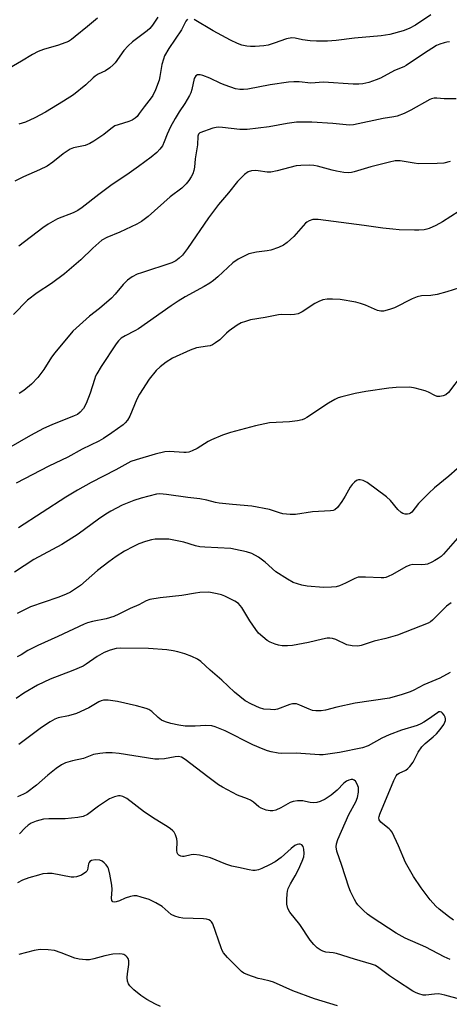
# Model space of a CAD drawing. Units: inches. Extents: x 1219770 to 1225770, y 549455 to 553456.
# Drawn here: x 1220566 to 1220702, y 551277 to 551588 of the extents above; entities that cross this region are included whole.
import ezdxf

# ---------------------------------------------------------------- set-up
doc = ezdxf.new("R2010")
doc.units = ezdxf.units.IN
doc.header["$MEASUREMENT"] = 0
doc.layers.add('Undefined', color=1, linetype='Continuous')

msp = doc.modelspace()

# ---------------------------------------------------------------- linework, layer by layer
at = {"layer": 'Undefined'}
for points, elevation in [([(1220590.84, 551588.79), (1220587.68, 551586.07), (1220583.79, 551582.92), (1220582.64, 551582.02), (1220581.66, 551581.42), (1220578.49, 551580.23), (1220573.79, 551578.86), (1220572.16, 551578.22), (1220570.33, 551577.29), (1220566.9, 551575.13), (1220561.86, 551572.19)], 402), ([(1220609.85, 551589.02), (1220608.17, 551586.57), (1220607.31, 551585.52), (1220606.53, 551584.78), (1220604.44, 551583.11), (1220601.84, 551581.23), (1220600.53, 551580.04), (1220599.15, 551578.49), (1220596.39, 551574.6), (1220595.81, 551573.98), (1220594.75, 551573.08), (1220593.37, 551572.14), (1220591.03, 551571.02), (1220590.07, 551570.45), (1220589.43, 551569.93), (1220587.12, 551567.65), (1220583.23, 551564.51), (1220580.12, 551562.5), (1220574.43, 551559.01), (1220571.09, 551557.3), (1220568.16, 551555.95), (1220566.03, 551555.22)], 400), ([(1220695.99, 551589.74), (1220691.07, 551586.51), (1220689.14, 551585.45), (1220687.25, 551584.75), (1220682.98, 551583.62), (1220680.33, 551583.18), (1220671.84, 551582.47), (1220666.08, 551581.65), (1220663.36, 551581.43), (1220659.92, 551581.44), (1220657.93, 551581.55), (1220655.44, 551581.89), (1220653.13, 551582.46), (1220652.07, 551582.52), (1220650.4, 551582.2), (1220646.54, 551580.83), (1220644.7, 551580.26), (1220643.32, 551580.03), (1220640.51, 551579.77), (1220639.1, 551579.76), (1220637.97, 551579.87), (1220636.31, 551580.26), (1220634.94, 551580.77), (1220632.78, 551581.8), (1220627.27, 551584.73), (1220621.33, 551588.32)], 398), ([(1220619.21, 551588.41), (1220618.71, 551587.84), (1220617.3, 551585.03), (1220613.36, 551579.12), (1220612, 551576.82), (1220611.6, 551575.76), (1220611.13, 551574.12), (1220610.53, 551570.31), (1220610.27, 551569.17), (1220609.1, 551566.15), (1220608.26, 551564.29), (1220607.81, 551563.59), (1220605.56, 551560.74), (1220604.01, 551558.6), (1220603.31, 551557.74), (1220602.73, 551557.17), (1220601.75, 551556.55), (1220600.69, 551556.06), (1220597.3, 551555.09), (1220596.3, 551554.7), (1220595.5, 551554.16), (1220594.03, 551552.91), (1220592.86, 551552.03), (1220589.71, 551549.85), (1220588.46, 551549.13), (1220586.93, 551548.57), (1220583.25, 551547.81), (1220582.17, 551547.38), (1220580.05, 551545.89), (1220576.78, 551543.26), (1220574.94, 551542.02), (1220572.53, 551540.85), (1220567.47, 551538.65), (1220564.75, 551537.26)], 398), ([(1220701.83, 551581.22), (1220701.02, 551581.15), (1220700.19, 551580.95), (1220698.83, 551580.51), (1220697.78, 551580.06), (1220693.61, 551577.45), (1220688.17, 551573.82), (1220687.4, 551573.42), (1220684.5, 551572.24), (1220680.05, 551569.82), (1220678.68, 551569.25), (1220676.44, 551568.47), (1220674.51, 551567.98), (1220673.21, 551567.88), (1220671.48, 551567.92), (1220662.15, 551568.53), (1220658.1, 551568.24), (1220654.44, 551568.66), (1220652.73, 551568.66), (1220651.02, 551568.52), (1220645.28, 551567.67), (1220638.22, 551566.31), (1220636.84, 551566.18), (1220635.73, 551566.18), (1220634.35, 551566.42), (1220631.07, 551567.59), (1220629.72, 551568.14), (1220626.21, 551569.76), (1220624.02, 551570.64), (1220623.2, 551570.85), (1220622.35, 551570.81), (1220621.84, 551570.49), (1220621.37, 551569.7), (1220620.61, 551566.26), (1220620.22, 551565.15), (1220619.84, 551564.34), (1220618.33, 551561.78), (1220616.56, 551559.21), (1220615.37, 551557.03), (1220613.87, 551554.48), (1220612.76, 551552.08), (1220611.91, 551549.64), (1220611.3, 551548.43), (1220610.51, 551547.33), (1220609.5, 551546.33), (1220607.76, 551544.85), (1220603.79, 551541.92), (1220600.06, 551539.28), (1220595.45, 551536.17), (1220591.24, 551533.11), (1220586.05, 551528.98), (1220584.66, 551528.02), (1220583.16, 551527.25), (1220578.25, 551525.38), (1220575.27, 551523.7), (1220573.59, 551522.58), (1220566.06, 551516.71)], 396), ([(1220703.92, 551563.27), (1220700.15, 551563.26), (1220697.82, 551563.49), (1220696.99, 551563.47), (1220696.2, 551563.31), (1220695.68, 551563.1), (1220689.62, 551559.65), (1220687.5, 551558.68), (1220685.33, 551557.82), (1220684.24, 551557.55), (1220680.92, 551557.05), (1220671.6, 551555.09), (1220670.45, 551554.99), (1220669.29, 551555.01), (1220665.01, 551555.5), (1220658.43, 551555.87), (1220656.17, 551555.94), (1220653.57, 551555.89), (1220650.69, 551555.5), (1220645, 551554.39), (1220638.03, 551553.59), (1220635.72, 551553.62), (1220630.24, 551554.24), (1220629.1, 551554.31), (1220628.27, 551554.26), (1220627.22, 551554.02), (1220623.1, 551552.5), (1220622.66, 551552.09), (1220622.46, 551551.5), (1220622.37, 551548.73), (1220621.62, 551544.31), (1220621.38, 551541.71), (1220621.17, 551540.63), (1220620.86, 551539.61), (1220620.4, 551538.63), (1220619.66, 551537.48), (1220618.82, 551536.39), (1220617.43, 551535.11), (1220613.74, 551532.34), (1220606.81, 551526.14), (1220604.72, 551524.51), (1220603.19, 551523.67), (1220597.89, 551521.18), (1220593.78, 551519.49), (1220592.25, 551518.62), (1220589.35, 551516.16), (1220585.54, 551512.44), (1220580.47, 551508.06), (1220576.35, 551504.98), (1220571.83, 551502), (1220568.78, 551499.66), (1220564.31, 551495.15)], 394), ([(1220702.03, 551543.44), (1220700.02, 551542.98), (1220697.97, 551542.87), (1220692.11, 551542.77), (1220690.65, 551542.93), (1220686.28, 551543.66), (1220684.73, 551543.67), (1220682.89, 551543.31), (1220677.06, 551541.8), (1220671.74, 551540.21), (1220670.93, 551540.04), (1220669.91, 551539.94), (1220668.51, 551540.02), (1220666.24, 551540.38), (1220664.81, 551540.72), (1220660.25, 551542.02), (1220659.08, 551542.23), (1220657.61, 551542.3), (1220654.94, 551542.26), (1220653.48, 551542.12), (1220647.49, 551540.51), (1220645.47, 551540.08), (1220644.33, 551540.07), (1220641.55, 551540.57), (1220640.74, 551540.64), (1220639.4, 551540.52), (1220638.38, 551540.22), (1220637.24, 551539.42), (1220634.96, 551537.2), (1220632.18, 551533.62), (1220629.02, 551529.89), (1220625.87, 551525.73), (1220619.17, 551516), (1220617.59, 551513.96), (1220616.63, 551512.91), (1220615.57, 551512.11), (1220614.3, 551511.49), (1220604.71, 551508.37), (1220603.33, 551507.86), (1220601.73, 551507.05), (1220600.29, 551506.04), (1220598.92, 551504.69), (1220596.4, 551501.56), (1220595.21, 551500.3), (1220591.5, 551497.08), (1220588.28, 551494.66), (1220583.03, 551489.92), (1220577.33, 551483.12), (1220576.35, 551481.73), (1220573.94, 551477.8), (1220571.97, 551475.32), (1220570.07, 551473.16), (1220567.58, 551471.21), (1220566.09, 551470.26)], 392), ([(1220704.85, 551527.75), (1220699.58, 551524.44), (1220697.53, 551523.29), (1220695.41, 551522.28), (1220694.68, 551522.07), (1220693.85, 551521.94), (1220692.2, 551521.81), (1220690.77, 551521.78), (1220686, 551521.94), (1220683.95, 551522.08), (1220680.77, 551522.42), (1220674.89, 551523.28), (1220660.4, 551525.13), (1220659.57, 551525.2), (1220658.7, 551525.16), (1220657.61, 551524.8), (1220656.87, 551524.36), (1220656.41, 551524), (1220652.7, 551519.81), (1220650.6, 551517.9), (1220649.47, 551517.06), (1220647.91, 551516.34), (1220645.46, 551515.49), (1220644.35, 551515.27), (1220641.01, 551514.84), (1220638.57, 551514.29), (1220637.25, 551513.73), (1220635.17, 551512.6), (1220633.48, 551511.47), (1220628.74, 551507.05), (1220627.39, 551505.93), (1220626.22, 551505.08), (1220624.51, 551504.01), (1220618.53, 551500.71), (1220616.29, 551499.38), (1220614.06, 551497.92), (1220603.77, 551490.7), (1220602.64, 551490.03), (1220599.51, 551488.43), (1220598.35, 551487.7), (1220597.42, 551486.84), (1220596.72, 551485.91), (1220591.98, 551478.71), (1220590.64, 551476.47), (1220590.24, 551475.69), (1220589.86, 551474.67), (1220588.56, 551470.31), (1220587.24, 551467.07), (1220586.46, 551465.52), (1220585.4, 551464.3), (1220584.54, 551463.65), (1220583.53, 551463.16), (1220576.4, 551460.38), (1220573.82, 551459.2), (1220569.75, 551456.98), (1220562.79, 551452.95)], 390), ([(1220705.04, 551503.59), (1220700.97, 551502.3), (1220697.91, 551501.54), (1220695.95, 551501.14), (1220692.96, 551501.03), (1220691.61, 551500.75), (1220690.02, 551500.11), (1220684.53, 551497.29), (1220682.93, 551496.73), (1220681.02, 551496.27), (1220680.19, 551496.22), (1220679.08, 551496.42), (1220675.34, 551498.11), (1220673.74, 551498.67), (1220672.32, 551499.03), (1220667.34, 551499.92), (1220664.98, 551500.06), (1220663.22, 551500.03), (1220661.86, 551499.77), (1220660.58, 551499.29), (1220659.39, 551498.61), (1220655.4, 551495.99), (1220654.09, 551495.38), (1220652.97, 551495.17), (1220651.81, 551495.07), (1220648.97, 551495.18), (1220647.86, 551495.1), (1220643.7, 551494.21), (1220639.12, 551493.47), (1220637.46, 551493.01), (1220636.11, 551492.52), (1220634.89, 551491.82), (1220632.35, 551490.01), (1220631.47, 551489.28), (1220629.39, 551487.22), (1220628.06, 551486.2), (1220627.12, 551485.62), (1220626.36, 551485.32), (1220625.57, 551485.13), (1220622.04, 551484.6), (1220620.1, 551483.93), (1220614.46, 551481.41), (1220612.47, 551480.11), (1220610.57, 551478.7), (1220609.37, 551477.45), (1220607.18, 551474.76), (1220604.06, 551469.97), (1220603.23, 551468.41), (1220601.01, 551463.03), (1220600.33, 551461.79), (1220599.61, 551460.94), (1220598.97, 551460.36), (1220595.38, 551457.81), (1220592.78, 551456.07), (1220591.3, 551455.19), (1220586.03, 551452.63), (1220581.51, 551450.09), (1220575.45, 551447.26), (1220565.18, 551441.87)], 388), ([(1220705.81, 551476.19), (1220701.47, 551470.55), (1220700.65, 551469.8), (1220699.88, 551469.48), (1220698.77, 551469.29), (1220697.94, 551469.33), (1220697.18, 551469.6), (1220695.22, 551470.68), (1220694.15, 551471.11), (1220691.05, 551471.96), (1220689.34, 551472.21), (1220685.03, 551472.1), (1220682.72, 551471.95), (1220675.48, 551470.91), (1220672.04, 551470.27), (1220667.84, 551469.22), (1220666.76, 551468.84), (1220665.7, 551468.34), (1220663.69, 551467.17), (1220656.88, 551462.67), (1220656.13, 551462.24), (1220655.34, 551461.91), (1220653.94, 551461.6), (1220651.36, 551461.24), (1220645.12, 551460.92), (1220640.66, 551460.04), (1220632.73, 551457.93), (1220630.25, 551457.08), (1220626.78, 551455.64), (1220625.77, 551455.07), (1220622.3, 551452.87), (1220620.74, 551452.12), (1220619.66, 551451.74), (1220618.84, 551451.61), (1220618.01, 551451.6), (1220613.49, 551451.88), (1220612.03, 551451.77), (1220609.03, 551451.03), (1220602.99, 551449.3), (1220601.36, 551448.75), (1220600.37, 551448.27), (1220596.57, 551446.15), (1220588.84, 551442.1), (1220584.52, 551439.69), (1220580.86, 551437.49), (1220565.89, 551427.87)], 386), ([(1220704.22, 551446.44), (1220701.65, 551444.09), (1220697.14, 551440.45), (1220695.28, 551438.81), (1220692.05, 551435.53), (1220689.97, 551432.78), (1220689.57, 551432.42), (1220689.12, 551432.2), (1220688.63, 551432.12), (1220687.84, 551432.15), (1220687.08, 551432.35), (1220686.59, 551432.63), (1220685.51, 551433.61), (1220683.19, 551436.44), (1220681.99, 551437.57), (1220675.89, 551442.08), (1220674.66, 551442.75), (1220673.66, 551443), (1220673.17, 551442.97), (1220672.49, 551442.74), (1220671.86, 551442.29), (1220671.11, 551441.52), (1220670.46, 551440.64), (1220668.96, 551437.87), (1220667.84, 551436.14), (1220666.48, 551434.24), (1220665.67, 551433.5), (1220665.18, 551433.31), (1220664.36, 551433.16), (1220658.63, 551432.85), (1220653.23, 551432.06), (1220651.55, 551432.06), (1220649.33, 551432.27), (1220648.22, 551432.56), (1220645.04, 551433.6), (1220639.47, 551434.68), (1220633.45, 551435.15), (1220629.17, 551435.65), (1220628.04, 551435.84), (1220625.27, 551436.55), (1220623.14, 551436.98), (1220619.36, 551437.39), (1220612.55, 551438.37), (1220610.53, 551438.55), (1220609.41, 551438.44), (1220604.64, 551437.22), (1220602.25, 551436.49), (1220598.59, 551434.95), (1220595, 551433.03), (1220593.51, 551432.14), (1220591.14, 551430.57), (1220584.74, 551425.81), (1220579.56, 551422.59), (1220570.77, 551417.85), (1220564.63, 551413.86)], 384), ([(1220705.14, 551425.45), (1220699.94, 551419.53), (1220699.17, 551418.81), (1220698.25, 551418.1), (1220697.25, 551417.48), (1220696.24, 551416.96), (1220694.94, 551416.4), (1220694.12, 551416.21), (1220692.96, 551416.15), (1220690.32, 551416.2), (1220689.36, 551416.01), (1220688.05, 551415.47), (1220683.81, 551413.09), (1220682.52, 551412.45), (1220681.73, 551412.15), (1220681.17, 551412.04), (1220680.29, 551412.01), (1220675.31, 551412.28), (1220673.07, 551412.22), (1220671.98, 551411.87), (1220669.07, 551410.36), (1220667.16, 551409.54), (1220666.05, 551409.22), (1220664.66, 551409.05), (1220662.11, 551408.98), (1220656.95, 551409.36), (1220655.28, 551409.72), (1220652.58, 551410.61), (1220650.79, 551411.58), (1220647.08, 551413.96), (1220643.71, 551417.02), (1220641.59, 551418.55), (1220639.47, 551419.72), (1220637.8, 551420.23), (1220634.3, 551421.02), (1220632.83, 551421.27), (1220624.7, 551421.69), (1220623.06, 551421.85), (1220621.72, 551422.17), (1220618.04, 551423.34), (1220613.29, 551424.21), (1220611.04, 551424.28), (1220609.07, 551424.22), (1220607.89, 551424.02), (1220605.98, 551423.46), (1220603.83, 551422.72), (1220602.24, 551421.97), (1220599.38, 551420.46), (1220596.71, 551418.76), (1220594.36, 551417.1), (1220590.84, 551414.34), (1220585.45, 551409.65), (1220582.32, 551407.55), (1220580.75, 551406.8), (1220578.34, 551405.84), (1220569.76, 551402.9), (1220565.55, 551400.77)], 382), ([(1220702.33, 551404.14), (1220701.58, 551403.66), (1220700.91, 551403.12), (1220696.49, 551398.62), (1220695.81, 551398.11), (1220695.08, 551397.74), (1220685.41, 551393.98), (1220681.81, 551392.86), (1220678.1, 551392.07), (1220674.03, 551390.69), (1220672.91, 551390.47), (1220671.16, 551390.59), (1220669.45, 551390.93), (1220666.04, 551392.52), (1220664.95, 551392.9), (1220664.11, 551393.02), (1220663.26, 551392.96), (1220661.83, 551392.72), (1220657.38, 551391.57), (1220652.37, 551390.62), (1220650.7, 551390.55), (1220649.03, 551390.59), (1220647.9, 551390.77), (1220646.82, 551391.09), (1220645.31, 551391.74), (1220644.35, 551392.29), (1220642.95, 551393.4), (1220641.65, 551394.61), (1220640.74, 551395.77), (1220638.87, 551398.43), (1220636.36, 551402.71), (1220635.33, 551403.88), (1220634.16, 551404.66), (1220631.03, 551406.24), (1220629.94, 551406.66), (1220628.54, 551407.02), (1220625.98, 551407.46), (1220623.15, 551407.37), (1220621.74, 551407.2), (1220617.47, 551406.44), (1220610.55, 551405.72), (1220607.31, 551405.17), (1220606.21, 551404.81), (1220603.88, 551403.54), (1220601.15, 551402.34), (1220597.53, 551400.54), (1220596, 551399.87), (1220593.56, 551399.14), (1220589.3, 551398.27), (1220587.71, 551397.78), (1220586.64, 551397.36), (1220578.31, 551393.46), (1220571.99, 551390.71), (1220568.91, 551389.14), (1220566.79, 551387.75), (1220565.55, 551387.08)], 380), ([(1220702.03, 551382.17), (1220698.74, 551380.4), (1220693.77, 551378.24), (1220690.56, 551376.53), (1220689.42, 551376), (1220686.91, 551375.19), (1220682.89, 551374.08), (1220672.05, 551372.42), (1220666.32, 551371.2), (1220662.71, 551370.29), (1220661.33, 551370.08), (1220659.68, 551370.01), (1220658.6, 551370.16), (1220657.53, 551370.56), (1220654.65, 551371.87), (1220653.63, 551372.2), (1220652.86, 551372.3), (1220652.3, 551372.24), (1220651.47, 551372.02), (1220647.6, 551370.58), (1220646.5, 551370.4), (1220645.35, 551370.41), (1220643.33, 551370.61), (1220641.97, 551370.96), (1220639.39, 551372.15), (1220637.39, 551373.25), (1220634.01, 551375.89), (1220630.09, 551379.71), (1220626.39, 551382.88), (1220623.46, 551385.63), (1220622.38, 551386.39), (1220620.56, 551387.2), (1220618.41, 551387.99), (1220616.13, 551388.66), (1220614.7, 551388.98), (1220612.67, 551389.28), (1220606.97, 551389.69), (1220598.13, 551389.8), (1220596.68, 551389.72), (1220594.78, 551389.21), (1220592.94, 551388.47), (1220590.68, 551387.18), (1220587.3, 551384.8), (1220586.3, 551384.19), (1220583.1, 551382.82), (1220575.9, 551380.05), (1220571.94, 551378.1), (1220567.6, 551375.61), (1220565.16, 551373.95)], 378), ([(1220703.1, 551303.99), (1220701.54, 551305.1), (1220698.56, 551307.4), (1220697.49, 551308.38), (1220695.77, 551310.36), (1220692.87, 551314.18), (1220690.52, 551317.78), (1220687.94, 551322.2), (1220685.75, 551327.42), (1220683.73, 551331.68), (1220683.24, 551332.39), (1220682.85, 551332.78), (1220680.81, 551334.32), (1220680.21, 551334.86), (1220679.68, 551335.62), (1220679.56, 551336.21), (1220679.61, 551336.65), (1220679.86, 551337.41), (1220684.25, 551348.05), (1220685.01, 551349.53), (1220685.45, 551350), (1220685.92, 551350.32), (1220688.03, 551351.33), (1220688.7, 551351.87), (1220689.31, 551352.49), (1220690.4, 551353.87), (1220691.94, 551356.95), (1220693.11, 551358.68), (1220694.13, 551359.74), (1220696.65, 551361.78), (1220697.75, 551362.79), (1220698.92, 551364.17), (1220700.06, 551365.76), (1220700.4, 551366.46), (1220700.54, 551366.98), (1220700.58, 551367.5), (1220700.48, 551368.01), (1220700.13, 551368.72), (1220699.64, 551369.33), (1220699.27, 551369.62), (1220698.88, 551369.75), (1220698.45, 551369.68), (1220698, 551369.45), (1220695.23, 551367.36), (1220693.77, 551366.42), (1220692.83, 551365.92), (1220691.63, 551365.46), (1220686.7, 551363.93), (1220682.79, 551362.45), (1220680.46, 551361.37), (1220676.14, 551359), (1220674.44, 551358.35), (1220667.16, 551356.85), (1220662.02, 551356.15), (1220660.87, 551356.16), (1220653.49, 551356.64), (1220648.96, 551356.55), (1220647.83, 551356.67), (1220645.55, 551357.13), (1220644.42, 551357.42), (1220643.06, 551357.92), (1220639.84, 551359.31), (1220631.1, 551363.76), (1220627.96, 551365.03), (1220626.88, 551365.28), (1220624.95, 551365.42), (1220621.66, 551365.21), (1220618.51, 551365.25), (1220616.52, 551365.53), (1220613.97, 551366.06), (1220612.31, 551366.52), (1220611.04, 551367.13), (1220609.92, 551367.95), (1220607.94, 551369.84), (1220606.98, 551370.42), (1220606.19, 551370.75), (1220603.1, 551371.59), (1220597.1, 551372.97), (1220594.18, 551373.4), (1220592.76, 551373.38), (1220591.99, 551373.18), (1220591.24, 551372.88), (1220588.09, 551371.04), (1220584.17, 551369.16), (1220581.7, 551368.43), (1220578.45, 551367.8), (1220577.42, 551367.38), (1220575.93, 551366.6), (1220573.15, 551364.75), (1220565.98, 551359.44)], 376), ([(1220702.03, 551291.57), (1220700.13, 551292.42), (1220694.4, 551295.4), (1220687.84, 551298.27), (1220685.03, 551299.85), (1220677.44, 551304.81), (1220675.99, 551305.85), (1220674.74, 551307), (1220672.96, 551308.82), (1220672.43, 551309.48), (1220671.84, 551310.44), (1220670.58, 551313), (1220670.06, 551314.32), (1220667.87, 551321.24), (1220666.33, 551325.71), (1220666.05, 551327.08), (1220666.17, 551328.09), (1220666.64, 551329.4), (1220670.12, 551337.26), (1220672.26, 551341.36), (1220672.81, 551342.7), (1220673.13, 551344.39), (1220673.19, 551345.24), (1220673.14, 551345.79), (1220672.98, 551346.33), (1220672.62, 551347.11), (1220672.16, 551347.79), (1220671.8, 551348.15), (1220671.37, 551348.33), (1220670.87, 551348.34), (1220670.08, 551348.17), (1220669.31, 551347.83), (1220668.53, 551347.21), (1220666.38, 551344.98), (1220664.55, 551343.43), (1220662.64, 551342.16), (1220661.09, 551341.44), (1220659.98, 551341.1), (1220658.82, 551340.96), (1220657.9, 551341.06), (1220656.41, 551341.46), (1220655.61, 551341.58), (1220653.94, 551341.6), (1220652.57, 551341.46), (1220651.54, 551341.08), (1220648.6, 551339.42), (1220647.1, 551338.69), (1220646.1, 551338.42), (1220645.33, 551338.42), (1220644, 551338.72), (1220642.45, 551339.3), (1220641.75, 551339.75), (1220639.98, 551341.22), (1220639.07, 551341.81), (1220638.09, 551342.26), (1220634.96, 551343.45), (1220630.24, 551345.91), (1220629.01, 551346.72), (1220625.65, 551349.17), (1220618.52, 551354.64), (1220617.32, 551355.36), (1220616.43, 551355.61), (1220615.33, 551355.55), (1220611.93, 551354.88), (1220610.15, 551354.75), (1220608.96, 551354.75), (1220597.64, 551356.59), (1220595.42, 551356.77), (1220593.47, 551356.79), (1220591.52, 551356.58), (1220589.61, 551356.23), (1220586.42, 551354.97), (1220582.93, 551354.26), (1220580.76, 551353.58), (1220579.48, 551352.98), (1220577.85, 551351.83), (1220575.14, 551349.7), (1220571.56, 551346.55), (1220568.56, 551344.24), (1220567.54, 551343.69), (1220565.66, 551342.9)], 374), ([(1220705.43, 551278.93), (1220700.36, 551280.25), (1220698.42, 551280.64), (1220697.07, 551280.63), (1220694.32, 551280.23), (1220693.5, 551280.3), (1220692.14, 551280.7), (1220691.35, 551281.02), (1220690.32, 551281.58), (1220685.12, 551284.86), (1220682.95, 551286.32), (1220679.59, 551288.93), (1220678.47, 551289.62), (1220677.27, 551290.09), (1220671.92, 551291.64), (1220666.25, 551293.41), (1220665.1, 551293.67), (1220662.88, 551293.89), (1220661.94, 551294.12), (1220661.01, 551294.59), (1220660.15, 551295.21), (1220659.09, 551296.25), (1220657.91, 551297.59), (1220654.66, 551302.54), (1220651.45, 551306.43), (1220650.85, 551307.67), (1220650.56, 551309.04), (1220650.53, 551310.5), (1220650.61, 551312.26), (1220650.76, 551313.1), (1220651.01, 551313.9), (1220651.68, 551315.44), (1220653.17, 551317.93), (1220654.21, 551319.98), (1220655.4, 551322.61), (1220655.86, 551323.97), (1220655.97, 551324.96), (1220655.88, 551326.37), (1220655.68, 551327.18), (1220655.29, 551327.74), (1220654.75, 551327.97), (1220654.3, 551327.97), (1220653.82, 551327.83), (1220653.09, 551327.47), (1220651.92, 551326.62), (1220648.71, 551323.7), (1220646.89, 551322.41), (1220645.06, 551321.42), (1220642.65, 551320.25), (1220641.58, 551319.87), (1220640.58, 551319.67), (1220639.79, 551319.66), (1220638.65, 551319.81), (1220635.26, 551320.53), (1220633.24, 551321.03), (1220631.27, 551321.66), (1220626.44, 551323.64), (1220622.95, 551324.45), (1220621.19, 551324.64), (1220620.35, 551324.53), (1220618.14, 551324.04), (1220617.6, 551324.02), (1220617.11, 551324.11), (1220616.48, 551324.48), (1220616.19, 551324.83), (1220616.01, 551325.22), (1220615.88, 551326.05), (1220615.94, 551328.73), (1220615.87, 551329.6), (1220615.39, 551330.94), (1220614.96, 551331.68), (1220614.6, 551332.11), (1220613.7, 551332.86), (1220612.25, 551333.88), (1220609.04, 551335.8), (1220605.63, 551338.04), (1220600.07, 551342.32), (1220598.85, 551342.95), (1220598.03, 551343.17), (1220597.47, 551343.21), (1220596.18, 551342.92), (1220594.67, 551342.21), (1220591.16, 551339.97), (1220587.65, 551337.34), (1220586.32, 551336.71), (1220584.66, 551336.39), (1220580.64, 551335.99), (1220579.01, 551335.91), (1220575.51, 551335.92), (1220573.78, 551335.81), (1220571.5, 551335.24), (1220569.92, 551334.54), (1220568.95, 551333.95), (1220567.87, 551332.95), (1220566.28, 551331.2)], 372), ([(1220666.54, 551276.92), (1220659.31, 551279.07), (1220652.46, 551281.66), (1220646.36, 551284.4), (1220645.26, 551284.73), (1220642.66, 551285.27), (1220641.54, 551285.57), (1220638.23, 551286.67), (1220636.94, 551287.26), (1220636.25, 551287.79), (1220635.18, 551288.82), (1220631.84, 551292.21), (1220630.58, 551293.68), (1220630.16, 551294.42), (1220629.83, 551295.23), (1220627.24, 551302.75), (1220626.8, 551303.45), (1220626.42, 551303.78), (1220625.97, 551304.03), (1220625.18, 551304.25), (1220624.31, 551304.34), (1220617.75, 551304.61), (1220616.59, 551304.8), (1220615.18, 551305.19), (1220614.02, 551305.77), (1220611.21, 551308.25), (1220609.21, 551309.45), (1220608.17, 551309.98), (1220607.09, 551310.42), (1220604.61, 551311.23), (1220603.22, 551311.6), (1220602.31, 551311.66), (1220601.19, 551311.47), (1220599.54, 551310.94), (1220597.8, 551310.1), (1220596.76, 551309.7), (1220596.05, 551309.62), (1220595.65, 551309.78), (1220595.38, 551310.11), (1220595.22, 551310.85), (1220595.43, 551313.64), (1220595.38, 551315.04), (1220594.77, 551318.52), (1220594.33, 551320.21), (1220594.08, 551320.72), (1220593.57, 551321.42), (1220592.99, 551322.05), (1220592.33, 551322.57), (1220591.55, 551322.86), (1220590.08, 551322.96), (1220588.97, 551322.83), (1220588.39, 551322.49), (1220588.18, 551322.17), (1220588.03, 551321.73), (1220587.71, 551319.86), (1220587.49, 551319.44), (1220587.13, 551319.07), (1220585.74, 551318.2), (1220584.21, 551317.58), (1220583.4, 551317.49), (1220582.56, 551317.56), (1220576.52, 551318.67), (1220575.05, 551318.73), (1220573.59, 551318.53), (1220572.19, 551318.2), (1220569.18, 551317.3), (1220567.23, 551316.57), (1220565.66, 551315.78)], 370), ([(1220610.72, 551276.69), (1220609.15, 551277.39), (1220606.36, 551278.88), (1220604.51, 551280.12), (1220602.27, 551281.99), (1220601.02, 551283.18), (1220600.56, 551283.88), (1220600.3, 551284.68), (1220600.15, 551285.82), (1220600.25, 551287.01), (1220600.72, 551289.99), (1220600.68, 551291.11), (1220600.46, 551291.85), (1220600.18, 551292.28), (1220599.8, 551292.64), (1220599.11, 551293.06), (1220598.59, 551293.23), (1220597.74, 551293.33), (1220595.7, 551293.23), (1220593.17, 551292.68), (1220589.69, 551291.71), (1220588.31, 551291.45), (1220587.16, 551291.41), (1220585.09, 551291.65), (1220583.64, 551291.97), (1220579.35, 551293.66), (1220577.27, 551294.35), (1220575.33, 551294.61), (1220572.8, 551294.69), (1220570.82, 551294.35), (1220566.04, 551293.14)], 368)]:
    msp.add_lwpolyline(points, dxfattribs=dict(at, elevation=elevation))

doc.saveas('drawing.dxf')
